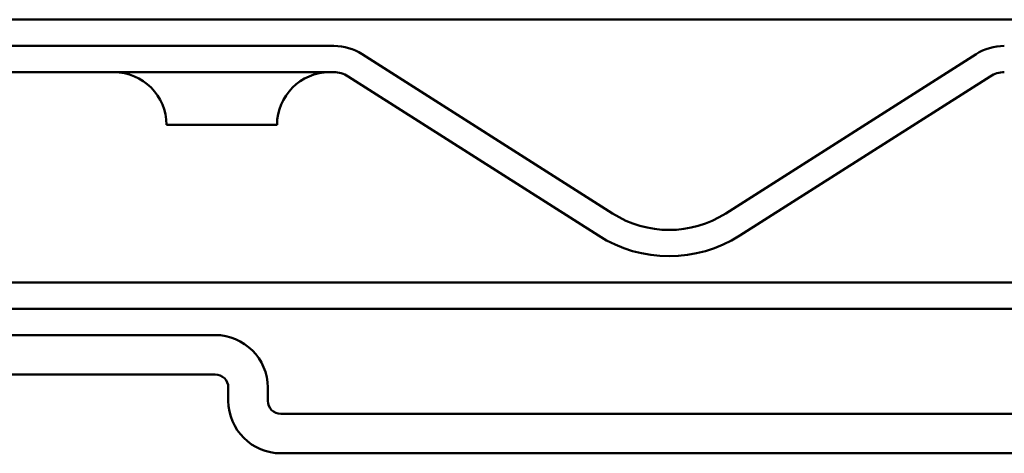
# Model space of a CAD drawing. Units: millimetres. Extents: x 30 to 380, y 30 to 269.
# Drawn here: x 177 to 215, y 203 to 219 of the extents above; entities that cross this region are included whole.
import ezdxf

# ---------------------------------------------------------------- set-up
doc = ezdxf.new("R2010")
doc.units = ezdxf.units.MM
doc.layers.add('Viditelné hrany(CSN)', color=7, linetype='Continuous', lineweight=50)

msp = doc.modelspace()

# ---------------------------------------------------------------- linework, layer by layer
at = {"layer": 'Viditelné hrany(CSN)'}
for p, q in [((174.101, 219.146), (229.575, 219.146)), ((189.101, 218.146), (159.838, 218.146)), ((199.689, 211.772), (190.176, 217.833)), ((213.5, 217.833), (203.987, 211.772)), ((159.838, 217.146), (189.101, 217.146)), ((189.639, 216.989), (199.152, 210.929)), ((204.525, 210.929), (214.037, 216.989)), ((182.738, 215.146), (186.938, 215.146)), ((146.838, 209.146), (256.838, 209.146)), ((146.838, 208.146), (256.838, 208.146)), ((184.588, 207.146), (146.838, 207.146)), ((184.588, 205.646), (146.838, 205.646)), ((185.088, 204.646), (185.088, 205.146)), ((186.588, 204.646), (186.588, 205.146)), ((216.588, 204.146), (187.088, 204.146)), ((216.588, 202.646), (187.088, 202.646))]:
    msp.add_line(p, q, dxfattribs=at)
for centre, radius, start, end in [((189.101, 216.146), 2, 57.5, 90), ((214.575, 216.146), 2, 90, 122.5), ((180.738, 215.146), 2, 0, 90), ((188.938, 215.146), 2, 90, 180), ((189.101, 216.146), 1, 57.5, 90), ((214.575, 216.146), 1, 90, 122.5), ((201.838, 215.146), 4, 237.5, 302.5), ((201.838, 215.146), 5, 237.5, 302.5), ((184.588, 205.146), 2, 0, 90), ((184.588, 205.146), 0.5, 0, 90), ((187.088, 204.646), 2, 180, 270), ((187.088, 204.646), 0.5, 180, 270)]:
    msp.add_arc(centre, radius, start, end, dxfattribs=at)

doc.saveas('drawing.dxf')
